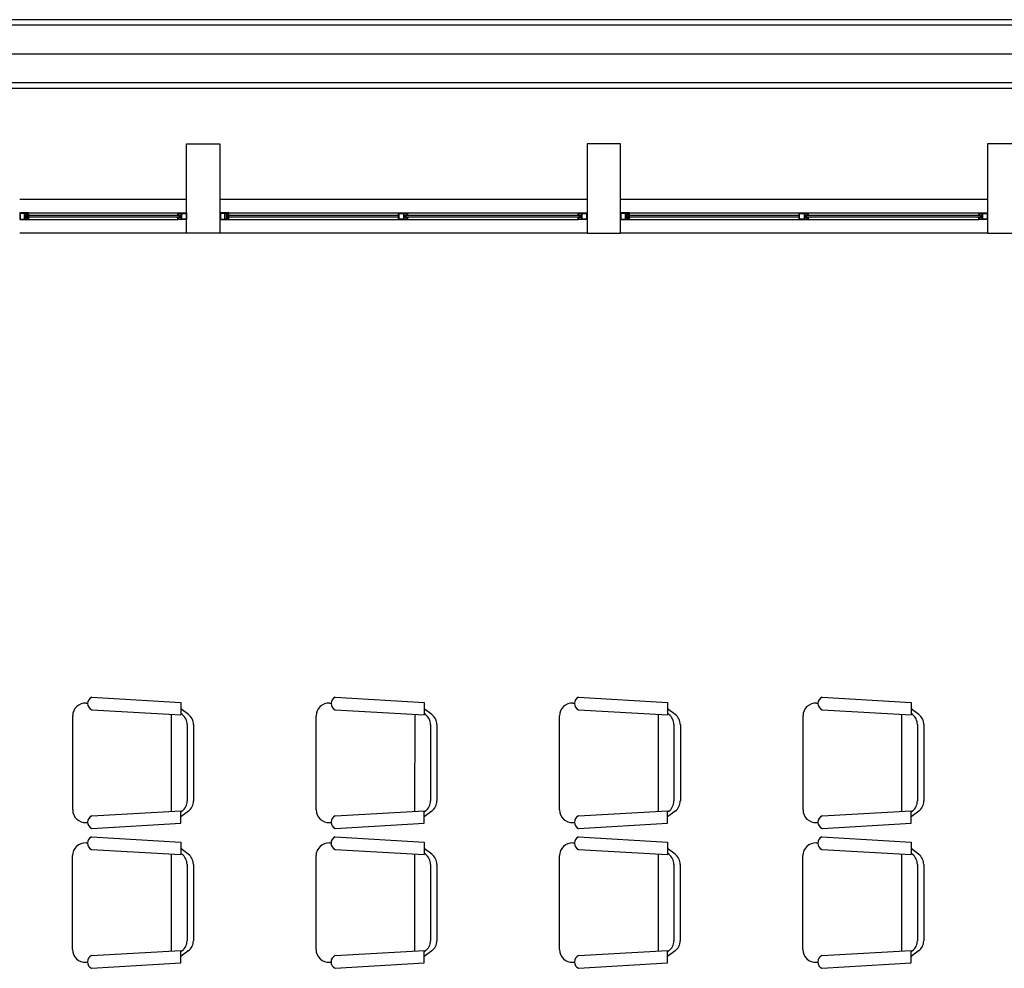
# Model space of a CAD drawing. Units: millimetres. Extents: x 13 to 560, y -53 to 82.
# Drawn here: x 99 to 103, y -22 to -18 of the extents above; entities that cross this region are included whole.
import ezdxf

# ---------------------------------------------------------------- set-up
doc = ezdxf.new("R2010")
doc.units = ezdxf.units.MM
doc.linetypes.add('0', pattern=[0])
doc.layers.add('Cobre', color=5, linetype='Continuous', lineweight=30)
doc.layers.add('Planos', color=254, linetype='Continuous')

# ---------------------------------------------------------------- blocks, each defined once
blk = doc.blocks.new('A$C038C65AA')
at = {"layer": 'Planos'}
for p, q in [((-7.85, -0.4916, -7.7545), (-61.7584, -0.4916, -7.7545)), ((-7.85, -0.5167, -7.7545), (-61.7584, -0.5167, -7.7545)), ((-7.85, -0.6458), (-61.7584, -0.6458)), ((-7.85, -0.775, -7.7545), (-61.7584, -0.775, -7.7545)), ((-7.85, -0.8, -7.7545), (-61.7584, -0.8, -7.7545)), ((-32.9, -0.8), (-61.45, -0.8)), ((-51.95, -1.45), (-51.95, -1.05)), ((-51.95, -1.05), (-51.8, -1.05)), ((-51.8, -1.05), (-51.8, -1.45)), ((-50, -1.05), (-50.15, -1.05)), ((-50.15, -1.05), (-50.15, -1.45)), ((-50, -1.45), (-50, -1.05)), ((-48.2, -1.05), (-48.35, -1.05)), ((-48.35, -1.05), (-48.35, -1.45)), ((-51.95, -1.3), (-52.7, -1.3)), ((-50.15, -1.3), (-51.8, -1.3)), ((-48.35, -1.3), (-50, -1.3)), ((-52.678, -1.36), (-52.7, -1.36)), ((-52.7, -1.36), (-52.7, -1.39)), ((-52.678, -1.362), (-52.698, -1.362)), ((-52.698, -1.362), (-52.698, -1.388)), ((-52.66, -1.36), (-52.678, -1.36)), ((-52.678, -1.388), (-52.678, -1.362)), ((-52.676, -1.388), (-52.676, -1.362)), ((-52.676, -1.362), (-52.662, -1.362)), ((-52.662, -1.368), (-52.6707, -1.368)), ((-52.6707, -1.368), (-52.6707, -1.378)), ((-52.662, -1.362), (-52.662, -1.368)), ((-52.658, -1.368), (-52.662, -1.368)), ((-52.662, -1.368), (-52.66, -1.368)), ((-52.66, -1.36), (-51.99, -1.36)), ((-52.66, -1.368), (-52.66, -1.36)), ((-52.658, -1.372), (-52.658, -1.368)), ((-51.992, -1.372), (-51.992, -1.368)), ((-51.992, -1.368), (-51.988, -1.368)), ((-51.99, -1.368), (-51.99, -1.36)), ((-51.99, -1.36), (-51.972, -1.36)), ((-51.988, -1.368), (-51.99, -1.368)), ((-51.974, -1.362), (-51.988, -1.362)), ((-51.988, -1.362), (-51.988, -1.368)), ((-51.988, -1.368), (-51.9793, -1.368)), ((-51.9793, -1.368), (-51.9793, -1.378)), ((-51.974, -1.388), (-51.974, -1.362)), ((-51.972, -1.36), (-51.95, -1.36)), ((-51.972, -1.388), (-51.972, -1.362)), ((-51.972, -1.362), (-51.952, -1.362)), ((-51.952, -1.362), (-51.952, -1.388)), ((-51.95, -1.36), (-51.95, -1.39)), ((-51.778, -1.36), (-51.8, -1.36)), ((-51.8, -1.36), (-51.8, -1.39)), ((-51.778, -1.362), (-51.798, -1.362)), ((-51.798, -1.362), (-51.798, -1.388)), ((-51.76, -1.36), (-51.778, -1.36)), ((-51.778, -1.388), (-51.778, -1.362)), ((-51.776, -1.388), (-51.776, -1.362)), ((-51.776, -1.362), (-51.762, -1.362)), ((-51.762, -1.368), (-51.7707, -1.368)), ((-51.7707, -1.368), (-51.7707, -1.378)), ((-51.762, -1.362), (-51.762, -1.368)), ((-51.758, -1.368), (-51.762, -1.368)), ((-51.762, -1.368), (-51.76, -1.368)), ((-51.76, -1.36), (-50.19, -1.36)), ((-51.76, -1.368), (-51.76, -1.36)), ((-51.758, -1.372), (-51.758, -1.368)), ((-50.997, -1.39), (-50.997, -1.36)), ((-50.997, -1.36), (-50.9791, -1.36)), ((-50.995, -1.362), (-50.975, -1.362)), ((-50.995, -1.388), (-50.995, -1.362)), ((-50.9791, -1.36), (-50.957, -1.36)), ((-50.975, -1.362), (-50.975, -1.388)), ((-50.959, -1.362), (-50.973, -1.362)), ((-50.973, -1.362), (-50.973, -1.388)), ((-50.9678, -1.368), (-50.959, -1.368)), ((-50.9678, -1.372), (-50.9678, -1.368)), ((-50.959, -1.368), (-50.959, -1.362)), ((-50.959, -1.368), (-50.955, -1.368)), ((-50.957, -1.368), (-50.959, -1.368)), ((-50.957, -1.36), (-50.957, -1.368)), ((-50.955, -1.368), (-50.955, -1.372)), ((-50.192, -1.372), (-50.192, -1.368)), ((-50.192, -1.368), (-50.188, -1.368)), ((-50.19, -1.368), (-50.19, -1.36)), ((-50.19, -1.36), (-50.172, -1.36)), ((-50.188, -1.368), (-50.19, -1.368)), ((-50.174, -1.362), (-50.188, -1.362)), ((-50.188, -1.362), (-50.188, -1.368)), ((-50.188, -1.368), (-50.1793, -1.368)), ((-50.1793, -1.368), (-50.1793, -1.378)), ((-50.174, -1.388), (-50.174, -1.362)), ((-50.172, -1.36), (-50.15, -1.36)), ((-50.172, -1.388), (-50.172, -1.362)), ((-50.172, -1.362), (-50.152, -1.362)), ((-50.152, -1.362), (-50.152, -1.388)), ((-50.15, -1.36), (-50.15, -1.39)), ((-49.978, -1.36), (-50, -1.36)), ((-50, -1.36), (-50, -1.39)), ((-49.978, -1.362), (-49.998, -1.362)), ((-49.998, -1.362), (-49.998, -1.388)), ((-49.96, -1.36), (-49.978, -1.36)), ((-49.978, -1.388), (-49.978, -1.362)), ((-49.976, -1.388), (-49.976, -1.362)), ((-49.976, -1.362), (-49.962, -1.362)), ((-49.962, -1.368), (-49.9707, -1.368)), ((-49.9707, -1.368), (-49.9707, -1.378)), ((-49.962, -1.362), (-49.962, -1.368)), ((-49.958, -1.368), (-49.962, -1.368)), ((-49.962, -1.368), (-49.96, -1.368)), ((-49.96, -1.36), (-48.39, -1.36)), ((-49.96, -1.368), (-49.96, -1.36)), ((-49.958, -1.372), (-49.958, -1.368)), ((-49.197, -1.39), (-49.197, -1.36)), ((-49.197, -1.36), (-49.1791, -1.36)), ((-49.195, -1.362), (-49.175, -1.362)), ((-49.195, -1.388), (-49.195, -1.362)), ((-49.1791, -1.36), (-49.157, -1.36)), ((-49.175, -1.362), (-49.175, -1.388)), ((-49.159, -1.362), (-49.173, -1.362)), ((-49.173, -1.362), (-49.173, -1.388)), ((-49.1678, -1.368), (-49.159, -1.368)), ((-49.1678, -1.372), (-49.1678, -1.368)), ((-49.159, -1.368), (-49.159, -1.362)), ((-49.159, -1.368), (-49.155, -1.368)), ((-49.157, -1.368), (-49.159, -1.368)), ((-49.157, -1.36), (-49.157, -1.368)), ((-49.155, -1.368), (-49.155, -1.372)), ((-48.392, -1.372), (-48.392, -1.368)), ((-48.392, -1.368), (-48.388, -1.368)), ((-48.39, -1.368), (-48.39, -1.36)), ((-48.39, -1.36), (-48.372, -1.36)), ((-48.388, -1.368), (-48.39, -1.368)), ((-48.374, -1.362), (-48.388, -1.362)), ((-48.388, -1.362), (-48.388, -1.368)), ((-48.388, -1.368), (-48.3793, -1.368)), ((-48.3793, -1.368), (-48.3793, -1.378)), ((-48.374, -1.388), (-48.374, -1.362)), ((-48.372, -1.36), (-48.35, -1.36)), ((-48.372, -1.388), (-48.372, -1.362)), ((-48.372, -1.362), (-48.352, -1.362)), ((-48.352, -1.362), (-48.352, -1.388)), ((-48.35, -1.36), (-48.35, -1.39)), ((-52.7, -1.39), (-52.682, -1.39)), ((-52.698, -1.388), (-52.678, -1.388)), ((-52.682, -1.39), (-52.66, -1.39)), ((-52.662, -1.388), (-52.676, -1.388)), ((-52.6707, -1.378), (-52.6707, -1.382)), ((-52.6707, -1.382), (-52.662, -1.382)), ((-52.6677, -1.378), (-52.6677, -1.372)), ((-52.6677, -1.372), (-52.658, -1.372)), ((-52.658, -1.378), (-52.6677, -1.378)), ((-52.662, -1.382), (-52.658, -1.382)), ((-52.66, -1.382), (-52.662, -1.382)), ((-52.662, -1.382), (-52.662, -1.388)), ((-52.66, -1.39), (-52.66, -1.382)), ((-52.66, -1.39), (-51.99, -1.39)), ((-51.992, -1.372), (-52.658, -1.372)), ((-52.658, -1.378), (-51.992, -1.378)), ((-52.658, -1.382), (-52.658, -1.378)), ((-51.9823, -1.372), (-51.992, -1.372)), ((-51.992, -1.382), (-51.992, -1.378)), ((-51.992, -1.378), (-51.9823, -1.378)), ((-51.988, -1.382), (-51.992, -1.382)), ((-51.99, -1.39), (-51.99, -1.382)), ((-51.99, -1.382), (-51.988, -1.382)), ((-51.968, -1.39), (-51.99, -1.39)), ((-51.9793, -1.382), (-51.988, -1.382)), ((-51.988, -1.382), (-51.988, -1.388)), ((-51.988, -1.388), (-51.974, -1.388)), ((-51.9823, -1.378), (-51.9823, -1.372)), ((-51.9793, -1.378), (-51.9793, -1.382)), ((-51.952, -1.388), (-51.972, -1.388)), ((-51.95, -1.39), (-51.968, -1.39)), ((-51.8, -1.39), (-51.782, -1.39)), ((-51.798, -1.388), (-51.778, -1.388)), ((-51.782, -1.39), (-51.76, -1.39)), ((-51.762, -1.388), (-51.776, -1.388)), ((-51.7707, -1.378), (-51.7707, -1.382)), ((-51.7707, -1.382), (-51.762, -1.382)), ((-51.7677, -1.378), (-51.7677, -1.372)), ((-51.7677, -1.372), (-51.758, -1.372)), ((-51.758, -1.378), (-51.7677, -1.378)), ((-51.762, -1.382), (-51.758, -1.382)), ((-51.76, -1.382), (-51.762, -1.382)), ((-51.762, -1.382), (-51.762, -1.388)), ((-51.76, -1.39), (-51.76, -1.382)), ((-51.76, -1.39), (-50.19, -1.39)), ((-50.997, -1.372), (-51.758, -1.372)), ((-51.758, -1.378), (-50.997, -1.378)), ((-51.758, -1.382), (-51.758, -1.378)), ((-50.975, -1.39), (-50.997, -1.39)), ((-50.975, -1.388), (-50.995, -1.388)), ((-50.957, -1.39), (-50.975, -1.39)), ((-50.973, -1.388), (-50.959, -1.388)), ((-50.9678, -1.382), (-50.9678, -1.372)), ((-50.959, -1.382), (-50.9678, -1.382)), ((-50.192, -1.372), (-50.9648, -1.372)), ((-50.955, -1.372), (-50.9648, -1.372)), ((-50.9648, -1.372), (-50.9648, -1.378)), ((-50.9648, -1.378), (-50.192, -1.378)), ((-50.9648, -1.378), (-50.955, -1.378)), ((-50.955, -1.382), (-50.959, -1.382)), ((-50.959, -1.388), (-50.959, -1.382)), ((-50.959, -1.382), (-50.957, -1.382)), ((-50.957, -1.382), (-50.957, -1.39)), ((-50.955, -1.378), (-50.955, -1.382)), ((-50.1823, -1.372), (-50.192, -1.372)), ((-50.192, -1.382), (-50.192, -1.378)), ((-50.192, -1.378), (-50.1823, -1.378)), ((-50.188, -1.382), (-50.192, -1.382)), ((-50.19, -1.39), (-50.19, -1.382)), ((-50.19, -1.382), (-50.188, -1.382)), ((-50.168, -1.39), (-50.19, -1.39)), ((-50.1793, -1.382), (-50.188, -1.382)), ((-50.188, -1.382), (-50.188, -1.388)), ((-50.188, -1.388), (-50.174, -1.388)), ((-50.1823, -1.378), (-50.1823, -1.372)), ((-50.1793, -1.378), (-50.1793, -1.382)), ((-50.152, -1.388), (-50.172, -1.388)), ((-50.15, -1.39), (-50.168, -1.39)), ((-50, -1.39), (-49.982, -1.39)), ((-49.998, -1.388), (-49.978, -1.388)), ((-49.982, -1.39), (-49.96, -1.39)), ((-49.962, -1.388), (-49.976, -1.388)), ((-49.9707, -1.378), (-49.9707, -1.382)), ((-49.9707, -1.382), (-49.962, -1.382)), ((-49.9677, -1.378), (-49.9677, -1.372)), ((-49.9677, -1.372), (-49.958, -1.372)), ((-49.958, -1.378), (-49.9677, -1.378)), ((-49.962, -1.382), (-49.958, -1.382)), ((-49.96, -1.382), (-49.962, -1.382)), ((-49.962, -1.382), (-49.962, -1.388)), ((-49.96, -1.39), (-49.96, -1.382)), ((-49.96, -1.39), (-48.39, -1.39)), ((-49.197, -1.372), (-49.958, -1.372)), ((-49.958, -1.378), (-49.197, -1.378)), ((-49.958, -1.382), (-49.958, -1.378)), ((-49.175, -1.39), (-49.197, -1.39)), ((-49.175, -1.388), (-49.195, -1.388)), ((-49.157, -1.39), (-49.175, -1.39)), ((-49.173, -1.388), (-49.159, -1.388)), ((-49.1678, -1.382), (-49.1678, -1.372)), ((-49.159, -1.382), (-49.1678, -1.382)), ((-48.392, -1.372), (-49.1648, -1.372)), ((-49.155, -1.372), (-49.1648, -1.372)), ((-49.1648, -1.372), (-49.1648, -1.378)), ((-49.1648, -1.378), (-48.392, -1.378)), ((-49.1648, -1.378), (-49.155, -1.378)), ((-49.155, -1.382), (-49.159, -1.382)), ((-49.159, -1.388), (-49.159, -1.382)), ((-49.159, -1.382), (-49.157, -1.382)), ((-49.157, -1.382), (-49.157, -1.39)), ((-49.155, -1.378), (-49.155, -1.382)), ((-48.3823, -1.372), (-48.392, -1.372)), ((-48.392, -1.382), (-48.392, -1.378)), ((-48.392, -1.378), (-48.3823, -1.378)), ((-48.388, -1.382), (-48.392, -1.382)), ((-48.39, -1.39), (-48.39, -1.382)), ((-48.39, -1.382), (-48.388, -1.382)), ((-48.368, -1.39), (-48.39, -1.39)), ((-48.3793, -1.382), (-48.388, -1.382)), ((-48.388, -1.382), (-48.388, -1.388)), ((-48.388, -1.388), (-48.374, -1.388)), ((-48.3823, -1.378), (-48.3823, -1.372)), ((-48.3793, -1.378), (-48.3793, -1.382)), ((-48.352, -1.388), (-48.372, -1.388)), ((-48.35, -1.39), (-48.368, -1.39)), ((-51.95, -1.45), (-52.7, -1.45)), ((-51.8, -1.45), (-51.95, -1.45)), ((-50.15, -1.45), (-51.8, -1.45)), ((-50.15, -1.45), (-50, -1.45)), ((-48.35, -1.45), (-50, -1.45)), ((-48.35, -1.45), (-48.2, -1.45))]:
    blk.add_line(p, q, dxfattribs=at)
at = {"layer": 'Planos', "linetype": '0'}
for p, q in [((-52.3764, -3.5351), (-51.9762, -3.5589)), ((-51.2824, -3.5351), (-50.8821, -3.5589)), ((-50.1883, -3.5351), (-49.7881, -3.5589)), ((-49.0943, -3.5351), (-48.694, -3.5589)), ((-52.4016, -3.5623), (-52.3947, -3.5627)), ((-51.9762, -3.5589), (-51.9762, -3.6145)), ((-51.3075, -3.5623), (-51.3006, -3.5627)), ((-50.8821, -3.5589), (-50.8821, -3.6145)), ((-50.2135, -3.5623), (-50.2066, -3.5627)), ((-49.7881, -3.5589), (-49.7881, -3.6145)), ((-49.1194, -3.5623), (-49.1125, -3.5627)), ((-48.694, -3.5589), (-48.694, -3.6145)), ((-52.4619, -4.0414), (-52.4619, -3.6193)), ((-52.3764, -3.5922), (-51.9762, -3.6145)), ((-52.0188, -3.6121), (-52.019, -4.0486)), ((-51.9419, -3.6132), (-51.9762, -3.5875)), ((-51.9705, -3.6132), (-51.9762, -3.6089)), ((-51.3678, -4.0414), (-51.3678, -3.6193)), ((-51.2824, -3.5923), (-50.8821, -3.6145)), ((-50.9248, -3.6121), (-50.925, -4.0486)), ((-50.8478, -3.6132), (-50.8821, -3.5875)), ((-50.8764, -3.6132), (-50.8821, -3.6089)), ((-50.2738, -4.0414), (-50.2738, -3.6193)), ((-50.1883, -3.5923), (-49.7881, -3.6145)), ((-49.8307, -3.6121), (-49.8309, -4.0486)), ((-49.7538, -3.6132), (-49.7881, -3.5875)), ((-49.7823, -3.6132), (-49.7881, -3.6089)), ((-49.1797, -4.0414), (-49.1797, -3.6193)), ((-49.0943, -3.5923), (-48.694, -3.6145)), ((-48.7366, -3.6121), (-48.7369, -4.0486)), ((-48.6597, -3.6132), (-48.694, -3.5875)), ((-48.6883, -3.6132), (-48.694, -3.6089)), ((-51.9476, -3.6589), (-51.9476, -4.0018)), ((-51.919, -3.6589), (-51.919, -4.0018)), ((-50.8535, -3.6589), (-50.8535, -4.0018)), ((-50.825, -3.6589), (-50.825, -4.0018)), ((-49.7595, -3.6589), (-49.7595, -4.0018)), ((-49.7309, -3.6589), (-49.7309, -4.0018)), ((-48.6654, -3.6589), (-48.6654, -4.0018)), ((-48.6369, -3.6589), (-48.6369, -4.0018)), ((-52.3764, -4.0685), (-51.9762, -4.0462)), ((-51.9762, -4.1018), (-51.9762, -4.0462)), ((-51.9419, -4.0475), (-51.9762, -4.0732)), ((-51.9705, -4.0475), (-51.9762, -4.0518)), ((-51.2824, -4.0685), (-50.8821, -4.0462)), ((-50.8821, -4.1018), (-50.8821, -4.0462)), ((-50.8478, -4.0475), (-50.8821, -4.0732)), ((-50.8764, -4.0475), (-50.8821, -4.0518)), ((-50.1883, -4.0685), (-49.7881, -4.0462)), ((-49.7881, -4.1018), (-49.7881, -4.0462)), ((-49.7538, -4.0475), (-49.7881, -4.0732)), ((-49.7823, -4.0475), (-49.7881, -4.0518)), ((-49.0943, -4.0685), (-48.694, -4.0462)), ((-48.694, -4.1018), (-48.694, -4.0462)), ((-48.6597, -4.0475), (-48.694, -4.0732)), ((-48.6883, -4.0475), (-48.694, -4.0518)), ((-52.4016, -4.0984), (-52.3947, -4.0981)), ((-52.3764, -4.1256), (-51.9762, -4.1018)), ((-51.3075, -4.0984), (-51.3006, -4.0981)), ((-51.2824, -4.1256), (-50.8821, -4.1018)), ((-50.2135, -4.0984), (-50.2066, -4.0981)), ((-50.1883, -4.1256), (-49.7881, -4.1018)), ((-49.1194, -4.0984), (-49.1125, -4.0981)), ((-49.0943, -4.1256), (-48.694, -4.1018)), ((-52.4019, -4.1902), (-52.395, -4.1906)), ((-52.3767, -4.163), (-51.9765, -4.1869)), ((-51.9765, -4.1869), (-51.9765, -4.2424)), ((-51.3078, -4.1902), (-51.3009, -4.1906)), ((-51.2827, -4.163), (-50.8824, -4.1869)), ((-50.8824, -4.1869), (-50.8824, -4.2424)), ((-50.2138, -4.1902), (-50.2069, -4.1906)), ((-50.1886, -4.163), (-49.7884, -4.1869)), ((-49.7884, -4.1869), (-49.7884, -4.2424)), ((-49.1197, -4.1902), (-49.1128, -4.1906)), ((-49.0946, -4.163), (-48.6943, -4.1869)), ((-48.6943, -4.1869), (-48.6943, -4.2424)), ((-52.4622, -4.6693), (-52.4622, -4.2473)), ((-52.3767, -4.2202), (-51.9765, -4.2424)), ((-52.0191, -4.24), (-52.0193, -4.6765)), ((-51.9422, -4.2411), (-51.9765, -4.2154)), ((-51.9708, -4.2411), (-51.9765, -4.2369)), ((-51.3681, -4.6693), (-51.3681, -4.2473)), ((-51.2827, -4.2202), (-50.8824, -4.2424)), ((-50.9251, -4.24), (-50.9253, -4.6765)), ((-50.8481, -4.2411), (-50.8824, -4.2154)), ((-50.8767, -4.2411), (-50.8824, -4.2369)), ((-50.2741, -4.6693), (-50.2741, -4.2473)), ((-50.1886, -4.2202), (-49.7884, -4.2424)), ((-49.831, -4.24), (-49.8312, -4.6765)), ((-49.7541, -4.2411), (-49.7884, -4.2154)), ((-49.7826, -4.2411), (-49.7884, -4.2369)), ((-49.18, -4.6693), (-49.18, -4.2473)), ((-49.0946, -4.2202), (-48.6943, -4.2424)), ((-48.7369, -4.2401), (-48.7372, -4.6765)), ((-48.66, -4.2412), (-48.6943, -4.2154)), ((-48.6886, -4.2412), (-48.6943, -4.2369)), ((-51.9479, -4.2869), (-51.9479, -4.6297)), ((-51.9193, -4.2869), (-51.9193, -4.6297)), ((-50.8538, -4.2869), (-50.8538, -4.6297)), ((-50.8253, -4.2869), (-50.8253, -4.6297)), ((-49.7598, -4.2869), (-49.7598, -4.6297)), ((-49.7312, -4.2869), (-49.7312, -4.6297)), ((-48.6657, -4.2869), (-48.6657, -4.6297)), ((-48.6372, -4.2869), (-48.6372, -4.6297)), ((-52.3767, -4.6964), (-51.9765, -4.6742)), ((-51.9765, -4.7297), (-51.9765, -4.6742)), ((-51.9422, -4.6754), (-51.9765, -4.7011)), ((-51.9708, -4.6754), (-51.9765, -4.6797)), ((-51.2827, -4.6964), (-50.8824, -4.6742)), ((-50.8824, -4.7297), (-50.8824, -4.6742)), ((-50.8481, -4.6754), (-50.8824, -4.7011)), ((-50.8767, -4.6754), (-50.8824, -4.6797)), ((-50.1886, -4.6964), (-49.7884, -4.6742)), ((-49.7884, -4.7297), (-49.7884, -4.6742)), ((-49.7541, -4.6754), (-49.7884, -4.7011)), ((-49.7826, -4.6754), (-49.7884, -4.6797)), ((-49.0946, -4.6964), (-48.6943, -4.6742)), ((-48.6943, -4.7297), (-48.6943, -4.6742)), ((-48.66, -4.6754), (-48.6943, -4.7012)), ((-48.6886, -4.6754), (-48.6943, -4.6797)), ((-52.4019, -4.7264), (-52.395, -4.726)), ((-52.3767, -4.7535), (-51.9765, -4.7297)), ((-51.3078, -4.7264), (-51.3009, -4.726)), ((-51.2827, -4.7535), (-50.8824, -4.7297)), ((-50.2138, -4.7264), (-50.2069, -4.726)), ((-50.1886, -4.7535), (-49.7884, -4.7297)), ((-49.1197, -4.7264), (-49.1128, -4.726)), ((-49.0946, -4.7535), (-48.6943, -4.7297))]:
    blk.add_line(p, q, dxfattribs=at)
for centre, radius, start, end in [((-52.3632, -3.5637), 0.0315, 114.862, 245.1378), ((-51.2691, -3.5637), 0.0315, 114.862, 245.1378), ((-50.1751, -3.5637), 0.0315, 114.862, 245.1378), ((-49.081, -3.5637), 0.0315, 114.862, 245.1378), ((-52.4047, -3.6193), 0.0571, 86.8201, 179.9999), ((-51.3107, -3.6193), 0.0571, 86.8201, 179.9999), ((-50.2166, -3.6193), 0.0571, 86.8201, 179.9999), ((-49.1226, -3.6193), 0.0571, 86.8201, 179.9999), ((-52.0047, -3.6589), 0.0571, 359.9999, 53.13), ((-51.9762, -3.6589), 0.0571, 359.9999, 53.13), ((-50.9107, -3.6589), 0.0571, 359.9999, 53.13), ((-50.8821, -3.6589), 0.0571, 359.9999, 53.13), ((-49.8166, -3.6589), 0.0571, 359.9999, 53.13), ((-49.7881, -3.6589), 0.0571, 359.9999, 53.13), ((-48.7226, -3.6589), 0.0571, 359.9999, 53.13), ((-48.694, -3.6589), 0.0571, 359.9999, 53.13), ((-52.0047, -4.0018), 0.0571, 306.8698, 359.9999), ((-51.9762, -4.0018), 0.0571, 306.8698, 359.9999), ((-50.9107, -4.0018), 0.0571, 306.8698, 359.9999), ((-50.8821, -4.0018), 0.0571, 306.8698, 359.9999), ((-49.8166, -4.0018), 0.0571, 306.8698, 359.9999), ((-49.7881, -4.0018), 0.0571, 306.8698, 359.9999), ((-48.7226, -4.0018), 0.0571, 306.8698, 359.9999), ((-48.694, -4.0018), 0.0571, 306.8698, 359.9999), ((-52.4047, -4.0414), 0.0571, 179.9999, 273.1797), ((-52.3632, -4.097), 0.0315, 114.862, 245.1378), ((-51.3107, -4.0414), 0.0571, 179.9999, 273.1797), ((-51.2691, -4.097), 0.0315, 114.862, 245.1378), ((-50.2166, -4.0414), 0.0571, 179.9999, 273.1797), ((-50.1751, -4.097), 0.0315, 114.862, 245.1378), ((-49.1226, -4.0414), 0.0571, 179.9999, 273.1797), ((-49.081, -4.097), 0.0315, 114.862, 245.1378), ((-52.405, -4.2473), 0.0571, 86.8201, 179.9999), ((-52.3635, -4.1916), 0.0315, 114.862, 245.1378), ((-51.311, -4.2473), 0.0571, 86.8201, 179.9999), ((-51.2694, -4.1916), 0.0315, 114.862, 245.1378), ((-50.2169, -4.2473), 0.0571, 86.8201, 179.9999), ((-50.1754, -4.1916), 0.0315, 114.862, 245.1378), ((-49.1229, -4.2473), 0.0571, 86.8201, 179.9999), ((-49.0813, -4.1916), 0.0315, 114.862, 245.1378), ((-52.005, -4.2869), 0.0571, 359.9999, 53.13), ((-51.9765, -4.2869), 0.0571, 359.9999, 53.13), ((-50.911, -4.2869), 0.0571, 359.9999, 53.13), ((-50.8824, -4.2869), 0.0571, 359.9999, 53.13), ((-49.8169, -4.2869), 0.0571, 359.9999, 53.13), ((-49.7884, -4.2869), 0.0571, 359.9999, 53.13), ((-48.7229, -4.2869), 0.0571, 359.9999, 53.13), ((-48.6943, -4.2869), 0.0571, 359.9999, 53.13), ((-52.005, -4.6297), 0.0571, 306.8698, 359.9999), ((-51.9765, -4.6297), 0.0571, 306.8698, 359.9999), ((-50.911, -4.6297), 0.0571, 306.8698, 359.9999), ((-50.8824, -4.6297), 0.0571, 306.8698, 359.9999), ((-49.8169, -4.6297), 0.0571, 306.8698, 359.9999), ((-49.7884, -4.6297), 0.0571, 306.8698, 359.9999), ((-48.7229, -4.6297), 0.0571, 306.8698, 359.9999), ((-48.6943, -4.6297), 0.0571, 306.8698, 359.9999), ((-52.405, -4.6693), 0.0571, 179.9999, 273.1797), ((-51.311, -4.6693), 0.0571, 179.9999, 273.1797), ((-50.2169, -4.6693), 0.0571, 179.9999, 273.1797), ((-49.1229, -4.6693), 0.0571, 179.9999, 273.1797), ((-52.3635, -4.725), 0.0315, 114.862, 245.1378), ((-51.2694, -4.725), 0.0315, 114.862, 245.1378), ((-50.1754, -4.725), 0.0315, 114.862, 245.1378), ((-49.0813, -4.725), 0.0315, 114.862, 245.1378)]:
    blk.add_arc(centre, radius, start, end, dxfattribs=at)

msp = doc.modelspace()

# ---------------------------------------------------------------- block references
at = {"layer": 'Cobre'}
msp.add_blockref('A$C038C65AA', (151.372, -17.1116), dxfattribs=at)

doc.saveas('drawing.dxf')
